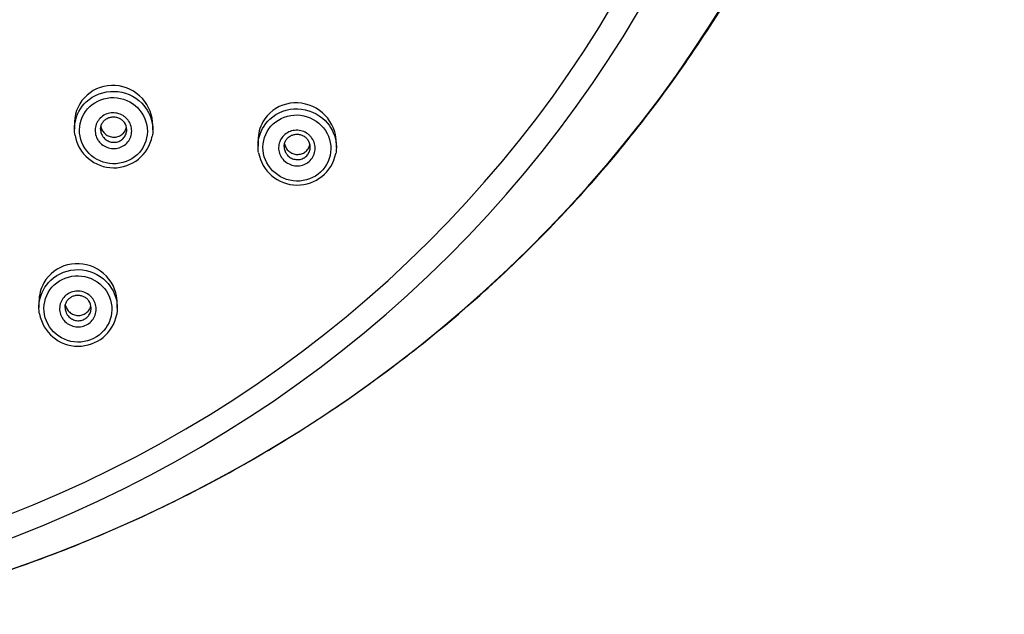
# Model space of a CAD drawing. Units: millimetres. Extents: x 0 to 282, y 0 to 406.
# Drawn here: x 138 to 142, y 268 to 270 of the extents above; entities that cross this region are included whole.
import ezdxf

# ---------------------------------------------------------------- set-up
doc = ezdxf.new("R2010")
doc.units = ezdxf.units.MM
doc.layers.add('2838805_SH1_HAND', color=7, linetype='Continuous')
doc.layers.add('Default', color=7, linetype='Continuous')

# ---------------------------------------------------------------- blocks, each defined once
blk = doc.blocks.new('SE1')
at = {"layer": '2838805_SH1_HAND', "color": 7, "linetype": 'Continuous'}
for p, q in [((138.2796, 269.8579), (138.2796, 269.8358)), ((138.5796, 269.8322), (138.5796, 269.8503)), ((138.9823, 269.7922), (138.9823, 269.7697)), ((139.2823, 269.7656), (139.2823, 269.7833)), ((138.1435, 269.1746), (138.1435, 269.1528)), ((138.4435, 269.1498), (138.4435, 269.1683))]:
    blk.add_line(p, q, dxfattribs=at)
for centre, radius, start, end in [((138.4321, 269.8331), 0.0475, 0.5589, 34.7977), ((138.4299, 269.8378), 0.1505, 190.2331, 348.6477), ((139.1348, 269.7665), 0.0475, 0.6306, 34.9261), ((139.1327, 269.7718), 0.1506, 190.2248, 348.4817), ((138.296, 269.1506), 0.0474, 0.4804, 34.6693), ((138.2938, 269.1549), 0.1505, 190.2586, 348.8113)]:
    blk.add_arc(centre, radius, start, end, dxfattribs=at)
for centre, major_axis, start_param, end_param in [((136.2685, 272.8516), (5.2183, -0.0001), -1.233501, 4.375125), ((136.2685, 272.5223), (4.7787, -0.0001), -1.452865, 4.59449), ((136.2685, 272.5041), (4.6709, -0.0001), -1.452865, 4.59449)]:
    blk.add_ellipse(centre, major_axis=major_axis, ratio=0.957593, start_param=start_param, end_param=end_param, dxfattribs=at)
for points, knots in [([(137.9963, 268.1361), (138.1076, 268.1737), (138.3011, 268.2453), (138.6234, 268.3871), (138.9293, 268.5482), (139.2307, 268.7319), (139.5144, 268.9331), (139.7854, 269.1532), (140.039, 269.3899), (140.276, 269.6427), (140.4942, 269.9102), (140.6931, 270.1913), (140.8717, 270.4847), (141.0291, 270.7889), (141.1647, 271.1027), (141.2778, 271.4245), (141.3678, 271.753), (141.4345, 272.0865), (141.4774, 272.4236), (141.4964, 272.7627), (141.4914, 273.1022), (141.4625, 273.4407), (141.4097, 273.7765), (141.3332, 274.108), (141.2336, 274.4339), (141.1111, 274.7526), (140.9664, 275.0626), (140.8001, 275.3624), (140.613, 275.6509), (140.4059, 275.9265), (140.1798, 276.188), (139.9358, 276.4343), (139.6749, 276.6641), (139.3984, 276.8765), (139.1074, 277.0705), (138.8035, 277.2451), (138.4878, 277.3996), (138.162, 277.5333), (137.8275, 277.6455), (137.4858, 277.7357), (137.1385, 277.8035), (136.7872, 277.8487), (136.4335, 277.8709), (136.0791, 277.8701), (135.7256, 277.8463), (135.3745, 277.7996), (135.0275, 277.7302), (134.6863, 277.6385), (134.3523, 277.5248), (134.0271, 277.3896), (133.7122, 277.2337), (133.4091, 277.0577), (133.1191, 276.8625), (132.8436, 276.6488), (132.5838, 276.4178), (132.341, 276.1704), (132.1162, 275.9078), (131.9105, 275.6313), (131.7248, 275.342), (131.5599, 275.0414), (131.4167, 274.7307), (131.2958, 274.4115), (131.1977, 274.0852), (131.123, 273.7532), (131.0718, 273.4172), (131.0445, 273.0786), (131.0412, 272.7391), (131.0619, 272.4001), (131.1064, 272.0632), (131.1747, 271.73), (131.2664, 271.402), (131.3811, 271.0806), (131.5182, 270.7675), (131.6771, 270.4639), (131.8571, 270.1714), (132.0574, 269.8912), (132.2769, 269.6247), (132.515, 269.373), (132.7699, 269.1374), (133.0418, 268.9186), (133.3266, 268.7187), (133.6287, 268.5364), (133.9357, 268.3765), (134.2505, 268.2398), (134.4378, 268.1707), (134.5407, 268.1361)], [0, 0, 0, 0, 0.010991, 0.023081, 0.035171, 0.04726, 0.059349, 0.071436, 0.083523, 0.095608, 0.107693, 0.119776, 0.131859, 0.14394, 0.156021, 0.168101, 0.18018, 0.192258, 0.204336, 0.216414, 0.228492, 0.24057, 0.252648, 0.264726, 0.276805, 0.288885, 0.300965, 0.313046, 0.325129, 0.337212, 0.349296, 0.361382, 0.373468, 0.385555, 0.397643, 0.409732, 0.421822, 0.433912, 0.446003, 0.458094, 0.470186, 0.482278, 0.49437, 0.506462, 0.518554, 0.530646, 0.542738, 0.554829, 0.56692, 0.579011, 0.591101, 0.60319, 0.615279, 0.627367, 0.639454, 0.65154, 0.663624, 0.675708, 0.687791, 0.699873, 0.711954, 0.724034, 0.736113, 0.748192, 0.76027, 0.772348, 0.784426, 0.796504, 0.808581, 0.82066, 0.832738, 0.844818, 0.856898, 0.868979, 0.881061, 0.893144, 0.905228, 0.917313, 0.929399, 0.941486, 0.953574, 0.965662, 0.977752, 0.989842, 1, 1, 1, 1]), ([(138.5397, 269.9522), (138.5129, 269.9815), (138.4749, 269.9998), (138.3966, 270.0051), (138.3566, 269.9916), (138.2989, 269.9401), (138.2812, 269.9025), (138.2797, 269.8615), (138.2796, 269.8597), (138.2796, 269.8579)], [0, 0, 0, 0, 0.125, 0.125, 0.25, 0.25, 0.375, 0.375, 0.3807465, 0.3807465, 0.3807465, 0.3807465]), ([(138.2818, 269.86), (138.2871, 269.8903), (138.3024, 269.9187), (138.353, 269.9661), (138.3924, 269.9809), (138.4708, 269.9789), (138.5094, 269.9625), (138.537, 269.9346)], [0.6494292, 0.6494292, 0.6494292, 0.6494292, 0.75, 0.75, 0.875, 0.875, 1, 1, 1, 1]), ([(138.5217, 269.9166), (138.4978, 269.9409), (138.4643, 269.9553), (138.3964, 269.9571), (138.3622, 269.9443), (138.3136, 269.8987), (138.2991, 269.8662), (138.2983, 269.7994), (138.3118, 269.7664), (138.3594, 269.718), (138.3927, 269.7036), (138.4612, 269.7018), (138.4952, 269.7146), (138.5438, 269.7603), (138.5582, 269.7931), (138.559, 269.8591), (138.5456, 269.8923), (138.5217, 269.9166)], [0, 0, 0, 0, 0.125, 0.125, 0.25, 0.25, 0.375, 0.375, 0.5, 0.5, 0.625, 0.625, 0.75, 0.75, 0.875, 0.875, 1, 1, 1, 1]), ([(139.2763, 269.8249), (139.2652, 269.8627), (139.239, 269.8955), (139.1708, 269.9348), (139.1287, 269.9409), (139.0534, 269.9219), (139.0201, 269.8969), (138.9887, 269.8416), (138.9825, 269.8169), (138.9824, 269.7922)], [0, 0, 0, 0, 0.125, 0.125, 0.25, 0.25, 0.375, 0.375, 0.4547851, 0.4547851, 0.4547851, 0.4547851]), ([(138.4797, 269.8754), (138.4822, 269.8728), (138.4845, 269.8699), (138.4866, 269.8669), (138.491, 269.8605), (138.4943, 269.8533), (138.4963, 269.8459), (138.4983, 269.8385), (138.499, 269.8307), (138.4984, 269.8231), (138.4978, 269.8155), (138.4959, 269.808), (138.4927, 269.801), (138.4896, 269.7941), (138.4852, 269.7876), (138.4798, 269.7821), (138.4745, 269.7766), (138.4681, 269.772), (138.4612, 269.7685), (138.4542, 269.7651), (138.4466, 269.7627), (138.4388, 269.7617), (138.431, 269.7607), (138.423, 269.761), (138.4153, 269.7626), (138.4076, 269.7642), (138.4, 269.7671), (138.3932, 269.7711), (138.3865, 269.775), (138.3803, 269.7802), (138.3752, 269.7861), (138.372, 269.7898), (138.3692, 269.7939), (138.3669, 269.7982), (138.3632, 269.805), (138.3607, 269.8124), (138.3595, 269.82), (138.3583, 269.8276), (138.3584, 269.8354), (138.3599, 269.8429), (138.3613, 269.8504), (138.3641, 269.8577), (138.3679, 269.8642), (138.3718, 269.8708), (138.3769, 269.8768), (138.3828, 269.8817), (138.3887, 269.8866), (138.3956, 269.8906), (138.4029, 269.8933), (138.4101, 269.896), (138.418, 269.8975), (138.4259, 269.8977), (138.4337, 269.8979), (138.4417, 269.8968), (138.4492, 269.8944), (138.4568, 269.8921), (138.464, 269.8884), (138.4703, 269.8837), (138.4737, 269.8813), (138.4768, 269.8785), (138.4797, 269.8754)], [0, 0, 0, 0, 0.024971, 0.024971, 0.024971, 0.078904, 0.078904, 0.078904, 0.132462, 0.132462, 0.132462, 0.185988, 0.185988, 0.185988, 0.239462, 0.239462, 0.239462, 0.29299, 0.29299, 0.29299, 0.346659, 0.346659, 0.346659, 0.400493, 0.400493, 0.400493, 0.454421, 0.454421, 0.454421, 0.508348, 0.508348, 0.508348, 0.541875, 0.541875, 0.541875, 0.595665, 0.595665, 0.595665, 0.64928, 0.64928, 0.64928, 0.702769, 0.702769, 0.702769, 0.756236, 0.756236, 0.756236, 0.809798, 0.809798, 0.809798, 0.863528, 0.863528, 0.863528, 0.917422, 0.917422, 0.917422, 0.971401, 0.971401, 0.971401, 1, 1, 1, 1]), ([(138.9844, 269.7939), (138.9898, 269.8241), (139.0051, 269.8525), (139.0557, 269.8997), (139.095, 269.9144), (139.1735, 269.9123), (139.212, 269.8958), (139.2396, 269.8679)], [0.649431, 0.649431, 0.649431, 0.649431, 0.75, 0.75, 0.875, 0.875, 1, 1, 1, 1]), ([(139.2242, 269.8498), (139.2002, 269.8741), (139.1668, 269.8885), (139.0988, 269.8905), (139.0647, 269.8777), (139.0161, 269.8324), (139.0016, 269.7999), (139.0008, 269.7333), (139.0144, 269.7002), (139.062, 269.6519), (139.0953, 269.6374), (139.1638, 269.6355), (139.1977, 269.6483), (139.2464, 269.6937), (139.2608, 269.7264), (139.2615, 269.7924), (139.2481, 269.8256), (139.2242, 269.8498)], [0, 0, 0, 0, 0.125, 0.125, 0.25, 0.25, 0.375, 0.375, 0.5, 0.5, 0.625, 0.625, 0.75, 0.75, 0.875, 0.875, 1, 1, 1, 1]), ([(138.2818, 269.8113), (138.2803, 269.82), (138.2795, 269.8288), (138.2797, 269.8452), (138.2805, 269.8527), (138.2818, 269.86)], [0.59616745, 0.59616745, 0.59616745, 0.59616745, 0.625, 0.625, 0.64942918, 0.64942918, 0.64942918, 0.64942918]), ([(138.3797, 269.8348), (138.3797, 269.8359), (138.3796, 269.8389), (138.3804, 269.8443), (138.3821, 269.8505), (138.3847, 269.8564), (138.3881, 269.862), (138.3923, 269.867), (138.397, 269.8715), (138.4024, 269.8752), (138.4083, 269.8782), (138.4145, 269.8805), (138.421, 269.8819), (138.4277, 269.8824), (138.4343, 269.8821), (138.4409, 269.881), (138.4473, 269.879), (138.4534, 269.8762), (138.459, 269.8727), (138.4641, 269.8685), (138.4682, 269.8641), (138.4702, 269.8614), (138.4711, 269.8602)], [0, 0, 0, 0, 0.025463, 0.078367, 0.13113, 0.184193, 0.236748, 0.289807, 0.342279, 0.394604, 0.446858, 0.498726, 0.551022, 0.60287, 0.654558, 0.706492, 0.758065, 0.810232, 0.862286, 0.913913, 0.966269, 1, 1, 1, 1]), ([(138.5774, 269.8567), (138.579, 269.848), (138.5797, 269.8392), (138.5795, 269.823), (138.5788, 269.8157), (138.5775, 269.8084)], [0.09606647, 0.09606647, 0.09606647, 0.09606647, 0.125, 0.125, 0.14920833, 0.14920833, 0.14920833, 0.14920833]), ([(138.3796, 269.8348), (138.3796, 269.8323), (138.3798, 269.8299), (138.3802, 269.8275), (138.3811, 269.822), (138.3829, 269.8166), (138.3855, 269.8117), (138.3872, 269.8086), (138.3892, 269.8057), (138.3914, 269.803), (138.395, 269.7987), (138.3995, 269.795), (138.4043, 269.7921), (138.4091, 269.7892), (138.4145, 269.7871), (138.42, 269.786), (138.4255, 269.7848), (138.4313, 269.7845), (138.4369, 269.7852), (138.4424, 269.7859), (138.4479, 269.7876), (138.4528, 269.79), (138.4578, 269.7925), (138.4624, 269.7958), (138.4662, 269.7998), (138.47, 269.8037), (138.4731, 269.8083), (138.4754, 269.8133), (138.4776, 269.8183), (138.479, 269.8237), (138.4795, 269.8292), (138.4796, 269.8304), (138.4796, 269.8317), (138.4796, 269.833)], [0.3805419, 0.3805419, 0.3805419, 0.3805419, 0.404243, 0.404243, 0.404243, 0.4580857, 0.4580857, 0.4580857, 0.491655, 0.491655, 0.491655, 0.5456406, 0.5456406, 0.5456406, 0.5995951, 0.5995951, 0.5995951, 0.6534139, 0.6534139, 0.6534139, 0.7070303, 0.7070303, 0.7070303, 0.7604929, 0.7604929, 0.7604929, 0.8139144, 0.8139144, 0.8139144, 0.8674232, 0.8674232, 0.8674232, 0.8799891, 0.8799891, 0.8799891, 0.8799891]), ([(138.3807, 269.8453), (138.381, 269.8439), (138.3813, 269.8424), (138.3818, 269.8411), (138.3834, 269.8357), (138.3859, 269.8305), (138.3893, 269.8259), (138.3926, 269.8213), (138.3968, 269.8172), (138.4014, 269.8139), (138.4061, 269.8107), (138.4114, 269.8081), (138.4169, 269.8066), (138.4223, 269.805), (138.4281, 269.8044), (138.4338, 269.8047), (138.4393, 269.805), (138.4449, 269.8063), (138.4501, 269.8084), (138.4551, 269.8105), (138.4599, 269.8136), (138.464, 269.8173), (138.468, 269.8209), (138.4714, 269.8253), (138.474, 269.8301), (138.4761, 269.8341), (138.4777, 269.8385), (138.4786, 269.8429)], [0.4148352, 0.4148352, 0.4148352, 0.4148352, 0.4287711, 0.4287711, 0.4287711, 0.4828848, 0.4828848, 0.4828848, 0.5373742, 0.5373742, 0.5373742, 0.591892, 0.591892, 0.591892, 0.6460798, 0.6460798, 0.6460798, 0.6997313, 0.6997313, 0.6997313, 0.75288, 0.75288, 0.75288, 0.8057725, 0.8057725, 0.8057725, 0.8498323, 0.8498323, 0.8498323, 0.8498323]), ([(139.1822, 269.8088), (139.1847, 269.8062), (139.187, 269.8034), (139.189, 269.8004), (139.1935, 269.794), (139.1968, 269.7868), (139.1988, 269.7794), (139.2008, 269.772), (139.2016, 269.7642), (139.201, 269.7567), (139.2004, 269.7491), (139.1984, 269.7416), (139.1953, 269.7346), (139.1922, 269.7277), (139.1878, 269.7213), (139.1825, 269.7158), (139.1771, 269.7103), (139.1707, 269.7056), (139.1638, 269.7022), (139.1569, 269.6987), (139.1492, 269.6964), (139.1415, 269.6954), (139.1337, 269.6944), (139.1256, 269.6947), (139.1179, 269.6963), (139.1102, 269.6979), (139.1026, 269.7008), (139.0958, 269.7048), (139.0891, 269.7087), (139.0829, 269.7139), (139.0778, 269.7198), (139.0746, 269.7235), (139.0718, 269.7275), (139.0695, 269.7318), (139.0658, 269.7386), (139.0633, 269.746), (139.062, 269.7536), (139.0608, 269.7611), (139.0609, 269.7689), (139.0624, 269.7764), (139.0638, 269.7838), (139.0665, 269.7911), (139.0704, 269.7977), (139.0742, 269.8042), (139.0793, 269.8102), (139.0852, 269.8151), (139.0911, 269.82), (139.098, 269.824), (139.1052, 269.8267), (139.1125, 269.8294), (139.1204, 269.8309), (139.1283, 269.8311), (139.1361, 269.8313), (139.1441, 269.8302), (139.1517, 269.8278), (139.1592, 269.8255), (139.1664, 269.8218), (139.1727, 269.8172), (139.1761, 269.8147), (139.1793, 269.8119), (139.1822, 269.8088)], [0, 0, 0, 0, 0.024807, 0.024807, 0.024807, 0.078686, 0.078686, 0.078686, 0.132176, 0.132176, 0.132176, 0.185669, 0.185669, 0.185669, 0.239152, 0.239152, 0.239152, 0.292728, 0.292728, 0.292728, 0.346462, 0.346462, 0.346462, 0.400352, 0.400352, 0.400352, 0.45431, 0.45431, 0.45431, 0.508268, 0.508268, 0.508268, 0.541698, 0.541698, 0.541698, 0.595419, 0.595419, 0.595419, 0.648976, 0.648976, 0.648976, 0.702444, 0.702444, 0.702444, 0.755937, 0.755937, 0.755937, 0.809559, 0.809559, 0.809559, 0.863357, 0.863357, 0.863357, 0.917294, 0.917294, 0.917294, 0.971276, 0.971276, 0.971276, 1, 1, 1, 1]), ([(139.0824, 269.7686), (139.0824, 269.7697), (139.0823, 269.7726), (139.0831, 269.778), (139.0848, 269.7841), (139.0873, 269.7901), (139.0907, 269.7956), (139.0948, 269.8006), (139.0996, 269.805), (139.105, 269.8088), (139.1108, 269.8118), (139.117, 269.814), (139.1235, 269.8154), (139.1302, 269.816), (139.1368, 269.8157), (139.1434, 269.8145), (139.1498, 269.8125), (139.1559, 269.8097), (139.1616, 269.8062), (139.1667, 269.8021), (139.1708, 269.7977), (139.1728, 269.795), (139.1737, 269.7937)], [0, 0, 0, 0, 0.024408, 0.077302, 0.130054, 0.183145, 0.235735, 0.288839, 0.341364, 0.393751, 0.446047, 0.497979, 0.550308, 0.602198, 0.653931, 0.705878, 0.757475, 0.809646, 0.861696, 0.913295, 0.96561, 1, 1, 1, 1]), ([(138.9845, 269.7453), (138.9829, 269.7539), (138.9822, 269.7628), (138.9824, 269.7791), (138.9831, 269.7865), (138.9844, 269.7939)], [0.59622811, 0.59622811, 0.59622811, 0.59622811, 0.625, 0.625, 0.64943103, 0.64943103, 0.64943103, 0.64943103]), ([(139.0834, 269.7788), (139.084, 269.7762), (139.0848, 269.7736), (139.0858, 269.7712), (139.0878, 269.7659), (139.0908, 269.761), (139.0945, 269.7567), (139.0981, 269.7524), (139.1026, 269.7486), (139.1075, 269.7457), (139.1124, 269.7428), (139.1179, 269.7406), (139.1235, 269.7395), (139.1291, 269.7384), (139.1349, 269.7381), (139.1405, 269.7389), (139.146, 269.7396), (139.1515, 269.7413), (139.1564, 269.7439), (139.1613, 269.7464), (139.1658, 269.7497), (139.1695, 269.7537), (139.1732, 269.7577), (139.1762, 269.7623), (139.1784, 269.7673), (139.1796, 269.7702), (139.1806, 269.7732), (139.1812, 269.7763)], [0.4032134, 0.4032134, 0.4032134, 0.4032134, 0.428941, 0.428941, 0.428941, 0.4829767, 0.4829767, 0.4829767, 0.5374287, 0.5374287, 0.5374287, 0.591967, 0.591967, 0.591967, 0.6462231, 0.6462231, 0.6462231, 0.6999587, 0.6999587, 0.6999587, 0.7531696, 0.7531696, 0.7531696, 0.8060771, 0.8060771, 0.8060771, 0.8366692, 0.8366692, 0.8366692, 0.8366692]), ([(139.2801, 269.79), (139.2817, 269.7814), (139.2824, 269.7726), (139.2822, 269.7565), (139.2815, 269.7492), (139.2802, 269.7419)], [0.0961723, 0.0961723, 0.0961723, 0.0961723, 0.125, 0.125, 0.149158, 0.149158, 0.149158, 0.149158]), ([(139.0823, 269.7686), (139.0823, 269.7661), (139.0825, 269.7636), (139.0829, 269.7612), (139.0838, 269.7558), (139.0856, 269.7504), (139.0882, 269.7455), (139.0899, 269.7424), (139.0919, 269.7395), (139.0942, 269.7369), (139.0978, 269.7326), (139.1022, 269.7288), (139.107, 269.7259), (139.1119, 269.7231), (139.1173, 269.7209), (139.1228, 269.7198), (139.1283, 269.7186), (139.1341, 269.7184), (139.1396, 269.719), (139.1452, 269.7197), (139.1507, 269.7214), (139.1556, 269.7238), (139.1606, 269.7262), (139.1651, 269.7296), (139.1689, 269.7335), (139.1727, 269.7374), (139.1759, 269.742), (139.1781, 269.747), (139.1803, 269.752), (139.1817, 269.7574), (139.1822, 269.7628), (139.1823, 269.7641), (139.1823, 269.7653), (139.1823, 269.7666)], [0.3805363, 0.3805363, 0.3805363, 0.3805363, 0.4045009, 0.4045009, 0.4045009, 0.4582639, 0.4582639, 0.4582639, 0.4917338, 0.4917338, 0.4917338, 0.5457569, 0.5457569, 0.5457569, 0.5997576, 0.5997576, 0.5997576, 0.6536492, 0.6536492, 0.6536492, 0.7073421, 0.7073421, 0.7073421, 0.7608524, 0.7608524, 0.7608524, 0.8142732, 0.8142732, 0.8142732, 0.8677339, 0.8677339, 0.8677339, 0.8799004, 0.8799004, 0.8799004, 0.8799004]), ([(138.4379, 269.2089), (138.4272, 269.2468), (138.4013, 269.2799), (138.3332, 269.3195), (138.2911, 269.3256), (138.2154, 269.3063), (138.182, 269.281), (138.1501, 269.225), (138.1437, 269.1998), (138.1436, 269.1746)], [0, 0, 0, 0, 0.125, 0.125, 0.25, 0.25, 0.375, 0.375, 0.4560624, 0.4560624, 0.4560624, 0.4560624]), ([(138.1457, 269.1771), (138.1511, 269.2075), (138.1663, 269.2359), (138.2169, 269.2835), (138.2563, 269.2984), (138.3348, 269.2966), (138.3733, 269.2802), (138.401, 269.2523)], [0.6494465, 0.6494465, 0.6494465, 0.6494465, 0.75, 0.75, 0.875, 0.875, 1, 1, 1, 1]), ([(138.3858, 269.2344), (138.3619, 269.2587), (138.3284, 269.2731), (138.2604, 269.2747), (138.2263, 269.2618), (138.1777, 269.216), (138.1632, 269.1834), (138.1624, 269.1166), (138.1758, 269.0835), (138.2234, 269.0352), (138.2568, 269.0207), (138.3253, 269.0191), (138.3592, 269.0321), (138.4079, 269.0779), (138.4223, 269.1108), (138.4231, 269.1769), (138.4097, 269.2102), (138.3858, 269.2344)], [0, 0, 0, 0, 0.125, 0.125, 0.25, 0.25, 0.375, 0.375, 0.5, 0.5, 0.625, 0.625, 0.75, 0.75, 0.875, 0.875, 1, 1, 1, 1]), ([(138.3438, 269.1931), (138.3463, 269.1904), (138.3487, 269.1875), (138.3507, 269.1845), (138.3551, 269.1781), (138.3585, 269.1708), (138.3605, 269.1634), (138.3624, 269.156), (138.3631, 269.1481), (138.3625, 269.1405), (138.3619, 269.1329), (138.3599, 269.1254), (138.3567, 269.1184), (138.3535, 269.1115), (138.3491, 269.105), (138.3438, 269.0995), (138.3384, 269.094), (138.332, 269.0893), (138.3251, 269.0859), (138.3181, 269.0824), (138.3105, 269.0801), (138.3027, 269.0791), (138.295, 269.0781), (138.2869, 269.0784), (138.2792, 269.08), (138.2715, 269.0815), (138.2639, 269.0844), (138.2572, 269.0884), (138.2504, 269.0924), (138.2443, 269.0975), (138.2392, 269.1035), (138.236, 269.1072), (138.2332, 269.1113), (138.2309, 269.1155), (138.2273, 269.1224), (138.2247, 269.1299), (138.2235, 269.1375), (138.2224, 269.145), (138.2225, 269.1529), (138.224, 269.1604), (138.2254, 269.1679), (138.2282, 269.1752), (138.2321, 269.1818), (138.236, 269.1883), (138.2411, 269.1943), (138.247, 269.1992), (138.2529, 269.2042), (138.2598, 269.2081), (138.2671, 269.2109), (138.2744, 269.2136), (138.2823, 269.2151), (138.2901, 269.2153), (138.2979, 269.2155), (138.3059, 269.2144), (138.3134, 269.212), (138.3209, 269.2096), (138.3282, 269.206), (138.3345, 269.2013), (138.3378, 269.1989), (138.3409, 269.1961), (138.3438, 269.1931)], [0, 0, 0, 0, 0.025257, 0.025257, 0.025257, 0.079227, 0.079227, 0.079227, 0.132868, 0.132868, 0.132868, 0.186438, 0.186438, 0.186438, 0.23992, 0.23992, 0.23992, 0.293416, 0.293416, 0.293416, 0.347026, 0.347026, 0.347026, 0.4008, 0.4008, 0.4008, 0.454684, 0.454684, 0.454684, 0.508566, 0.508566, 0.508566, 0.542173, 0.542173, 0.542173, 0.596023, 0.596023, 0.596023, 0.649703, 0.649703, 0.649703, 0.70323, 0.70323, 0.70323, 0.756693, 0.756693, 0.756693, 0.810209, 0.810209, 0.810209, 0.863872, 0.863872, 0.863872, 0.917708, 0.917708, 0.917708, 0.971666, 0.971666, 0.971666, 1, 1, 1, 1]), ([(138.1457, 269.1283), (138.1441, 269.137), (138.1434, 269.1459), (138.1436, 269.1623), (138.1444, 269.1698), (138.1457, 269.1771)], [0.59616337, 0.59616337, 0.59616337, 0.59616337, 0.625, 0.625, 0.6494465, 0.6494465, 0.6494465, 0.6494465]), ([(138.2436, 269.152), (138.2436, 269.1532), (138.2435, 269.1562), (138.2444, 269.1617), (138.2461, 269.1679), (138.2487, 269.1738), (138.2521, 269.1794), (138.2563, 269.1844), (138.2611, 269.1889), (138.2665, 269.1927), (138.2723, 269.1957), (138.2786, 269.1979), (138.2851, 269.1993), (138.2917, 269.1999), (138.2984, 269.1996), (138.305, 269.1984), (138.3114, 269.1964), (138.3174, 269.1936), (138.3231, 269.1901), (138.3281, 269.1859), (138.3322, 269.1816), (138.3342, 269.1789), (138.3351, 269.1776)], [0, 0, 0, 0, 0.02652, 0.079431, 0.132205, 0.185242, 0.237768, 0.290784, 0.34321, 0.395476, 0.447685, 0.49949, 0.551744, 0.603544, 0.655176, 0.707084, 0.758618, 0.810758, 0.862799, 0.914433, 0.966814, 1, 1, 1, 1]), ([(138.4413, 269.1744), (138.4429, 269.1657), (138.4436, 269.1568), (138.4434, 269.1406), (138.4427, 269.1332), (138.4414, 269.1259)], [0.09599883, 0.09599883, 0.09599883, 0.09599883, 0.125, 0.125, 0.14928716, 0.14928716, 0.14928716, 0.14928716]), ([(138.2435, 269.152), (138.2435, 269.1495), (138.2437, 269.1471), (138.2441, 269.1448), (138.2449, 269.1393), (138.2467, 269.1339), (138.2494, 269.129), (138.251, 269.1259), (138.253, 269.1229), (138.2553, 269.1202), (138.2589, 269.1159), (138.2633, 269.1122), (138.2681, 269.1093), (138.2729, 269.1064), (138.2783, 269.1043), (138.2838, 269.1032), (138.2893, 269.102), (138.2951, 269.1018), (138.3007, 269.1025), (138.3062, 269.1032), (138.3117, 269.1048), (138.3166, 269.1073), (138.3216, 269.1098), (138.3261, 269.1131), (138.33, 269.1171), (138.3338, 269.121), (138.337, 269.1257), (138.3392, 269.1306), (138.3415, 269.1356), (138.3429, 269.1411), (138.3434, 269.1465), (138.3435, 269.1479), (138.3435, 269.1492), (138.3435, 269.1506)], [0.3804567, 0.3804567, 0.3804567, 0.3804567, 0.4038727, 0.4038727, 0.4038727, 0.4577851, 0.4577851, 0.4577851, 0.4914341, 0.4914341, 0.4914341, 0.5453668, 0.5453668, 0.5453668, 0.5992621, 0.5992621, 0.5992621, 0.6530046, 0.6530046, 0.6530046, 0.7065528, 0.7065528, 0.7065528, 0.7599842, 0.7599842, 0.7599842, 0.8134244, 0.8134244, 0.8134244, 0.8669945, 0.8669945, 0.8669945, 0.8800019, 0.8800019, 0.8800019, 0.8800019]), ([(138.2446, 269.1622), (138.2451, 269.1597), (138.2459, 269.1572), (138.2468, 269.1548), (138.2488, 269.1495), (138.2517, 269.1445), (138.2554, 269.1402), (138.259, 269.1358), (138.2635, 269.132), (138.2684, 269.1291), (138.2733, 269.1261), (138.2787, 269.124), (138.2843, 269.1228), (138.2898, 269.1217), (138.2956, 269.1215), (138.3012, 269.1222), (138.3067, 269.123), (138.3122, 269.1247), (138.3171, 269.1272), (138.322, 269.1297), (138.3265, 269.1331), (138.3303, 269.137), (138.334, 269.141), (138.3371, 269.1456), (138.3393, 269.1506), (138.3407, 269.1538), (138.3418, 269.1571), (138.3425, 269.1604)], [0.403404, 0.403404, 0.403404, 0.403404, 0.4281663, 0.4281663, 0.4281663, 0.4825383, 0.4825383, 0.4825383, 0.5370917, 0.5370917, 0.5370917, 0.5914511, 0.5914511, 0.5914511, 0.6453312, 0.6453312, 0.6453312, 0.6986637, 0.6986637, 0.6986637, 0.7516193, 0.7516193, 0.7516193, 0.8045224, 0.8045224, 0.8045224, 0.837697, 0.837697, 0.837697, 0.837697])]:
    blk.add_open_spline(points, degree=3, knots=knots, dxfattribs=at)
for points in [[(138.537, 269.9346), (138.5583, 269.9131), (138.5723, 269.8856), (138.5774, 269.8567)], [(138.5796, 269.8502), (138.5796, 269.8872), (138.5652, 269.9242), (138.5397, 269.9522)], [(139.2396, 269.8679), (139.2609, 269.8465), (139.275, 269.8189), (139.2801, 269.79)], [(139.2822, 269.7833), (139.2822, 269.7973), (139.2803, 269.8113), (139.2763, 269.8249)], [(138.401, 269.2523), (138.4222, 269.2308), (138.4362, 269.2033), (138.4413, 269.1744)], [(138.4434, 269.1683), (138.4435, 269.1819), (138.4416, 269.1956), (138.4379, 269.2089)]]:
    blk.add_open_spline(points, degree=3, dxfattribs=at)

msp = doc.modelspace()

# ---------------------------------------------------------------- block references
at = {"layer": 'Default'}
msp.add_blockref('SE1', (0, 0), dxfattribs=at)

doc.saveas('drawing.dxf')
